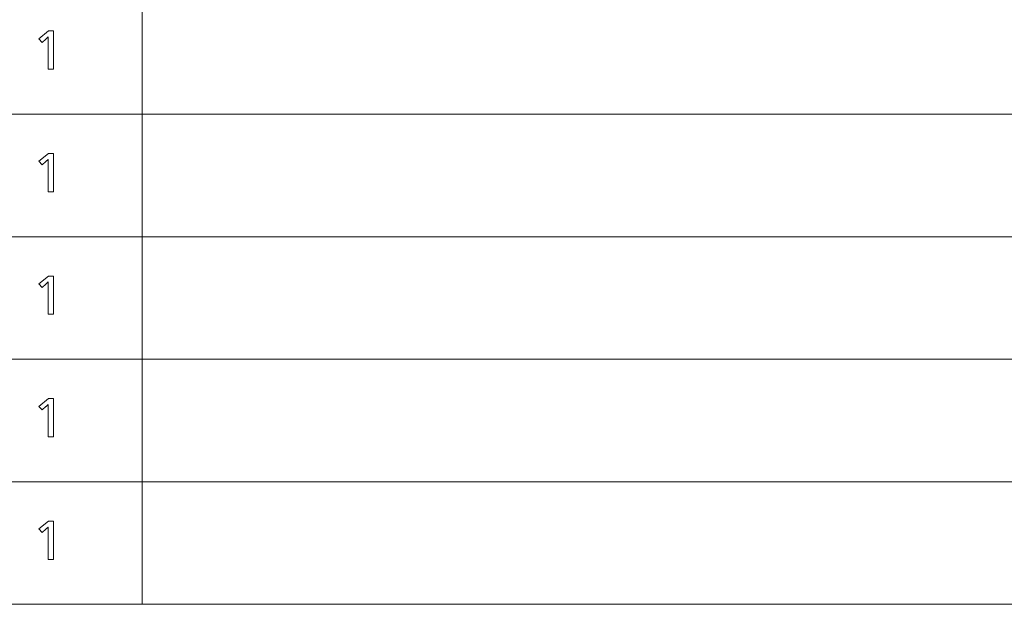
# Model space of a CAD drawing. Extents: x 4 to 417, y 2 to 296.
# Drawn here: x 316 to 348, y 213 to 232 of the extents above; entities that cross this region are included whole.
import ezdxf

# ---------------------------------------------------------------- set-up
doc = ezdxf.new("R2010")
doc.units = 0

msp = doc.modelspace()

# ---------------------------------------------------------------- linework, layer by layer
at = {"color": 7, "lineweight": 13}
for p, q in [((320.277618, 277.701233), (320.277618, 212.701233)), ((384.085083, 228.701233), (285.527618, 228.701233)), ((384.085083, 224.701233), (285.527618, 224.701233)), ((384.085083, 220.701233), (285.527618, 220.701233)), ((384.085083, 216.701233), (285.527618, 216.701233)), ((384.085083, 212.701233), (285.527618, 212.701233))]:
    msp.add_line(p, q, dxfattribs=at)
for points in [[(317.382935, 231.417847), (317.382935, 230.167847), (317.205139, 230.167847), (317.205139, 231.14473), (317.205261, 231.157806), (317.205383, 231.169739), (317.205505, 231.180496), (317.205597, 231.190109), (317.205688, 231.198563), (317.20575, 231.205872), (317.205811, 231.212006), (317.205841, 231.216995), (317.205872, 231.22084), (317.205872, 231.223511), (317.201111, 231.217819), (317.195831, 231.211838), (317.190002, 231.205566), (317.183655, 231.19902), (317.176788, 231.192184), (317.169403, 231.185074), (317.161499, 231.177658), (317.153046, 231.169968), (317.144073, 231.162003), (317.134583, 231.153732), (317.009308, 231.044937), (316.910248, 231.162735), (317.217133, 231.417847)], [(317.382935, 227.417847), (317.382935, 226.167847), (317.205139, 226.167847), (317.205139, 227.14473), (317.205261, 227.157806), (317.205383, 227.169739), (317.205505, 227.180496), (317.205597, 227.190109), (317.205688, 227.198563), (317.20575, 227.205872), (317.205811, 227.212006), (317.205841, 227.216995), (317.205872, 227.22084), (317.205872, 227.223511), (317.201111, 227.217819), (317.195831, 227.211838), (317.190002, 227.205566), (317.183655, 227.19902), (317.176788, 227.192184), (317.169403, 227.185074), (317.161499, 227.177658), (317.153046, 227.169968), (317.144073, 227.162003), (317.134583, 227.153732), (317.009308, 227.044937), (316.910248, 227.162735), (317.217133, 227.417847)], [(317.382935, 223.417847), (317.382935, 222.167847), (317.205139, 222.167847), (317.205139, 223.14473), (317.205261, 223.157806), (317.205383, 223.169739), (317.205505, 223.180496), (317.205597, 223.190109), (317.205688, 223.198563), (317.20575, 223.205872), (317.205811, 223.212006), (317.205841, 223.216995), (317.205872, 223.22084), (317.205872, 223.223511), (317.201111, 223.217819), (317.195831, 223.211838), (317.190002, 223.205566), (317.183655, 223.19902), (317.176788, 223.192184), (317.169403, 223.185074), (317.161499, 223.177658), (317.153046, 223.169968), (317.144073, 223.162003), (317.134583, 223.153732), (317.009308, 223.044937), (316.910248, 223.162735), (317.217133, 223.417847)], [(317.382935, 219.417847), (317.382935, 218.167847), (317.205139, 218.167847), (317.205139, 219.14473), (317.205261, 219.157806), (317.205383, 219.169739), (317.205505, 219.180496), (317.205597, 219.190109), (317.205688, 219.198563), (317.20575, 219.205872), (317.205811, 219.212006), (317.205841, 219.216995), (317.205872, 219.22084), (317.205872, 219.223511), (317.201111, 219.217819), (317.195831, 219.211838), (317.190002, 219.205566), (317.183655, 219.19902), (317.176788, 219.192184), (317.169403, 219.185074), (317.161499, 219.177658), (317.153046, 219.169968), (317.144073, 219.162003), (317.134583, 219.153732), (317.009308, 219.044937), (316.910248, 219.162735), (317.217133, 219.417847)], [(317.382935, 215.417847), (317.382935, 214.167847), (317.205139, 214.167847), (317.205139, 215.14473), (317.205261, 215.157806), (317.205383, 215.169739), (317.205505, 215.180496), (317.205597, 215.190109), (317.205688, 215.198563), (317.20575, 215.205872), (317.205811, 215.212006), (317.205841, 215.216995), (317.205872, 215.22084), (317.205872, 215.223511), (317.201111, 215.217819), (317.195831, 215.211838), (317.190002, 215.205566), (317.183655, 215.19902), (317.176788, 215.192184), (317.169403, 215.185074), (317.161499, 215.177658), (317.153046, 215.169968), (317.144073, 215.162003), (317.134583, 215.153732), (317.009308, 215.044937), (316.910248, 215.162735), (317.217133, 215.417847)]]:
    msp.add_lwpolyline(points, close=True, dxfattribs=at)

doc.saveas('drawing.dxf')
